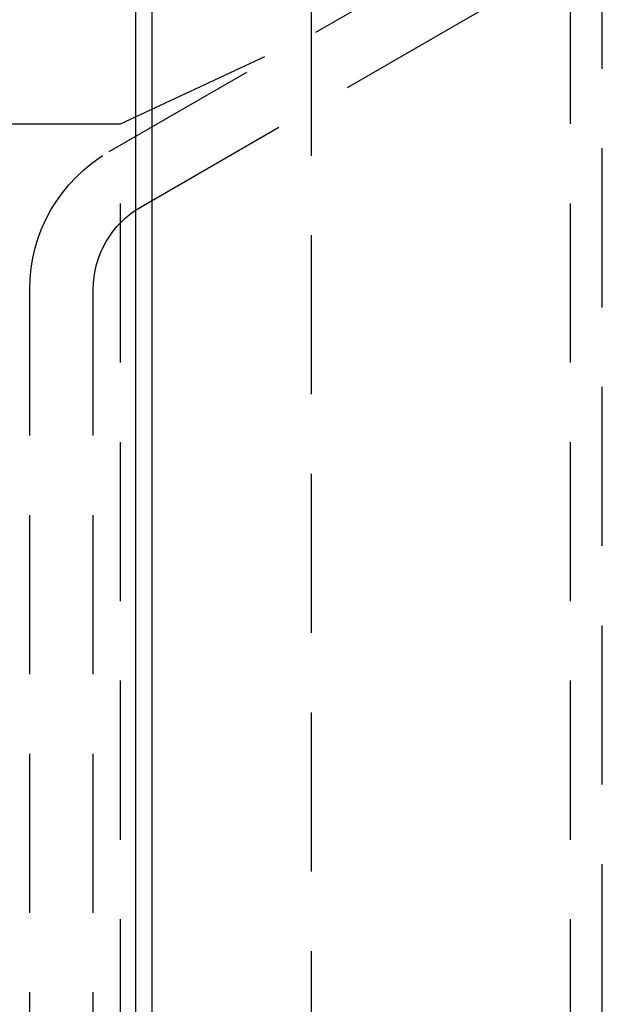
# Model space of a CAD drawing. Extents: x 3117 to 3779, y 1175 to 2044.
# Drawn here: x 3144 to 3163, y 1811 to 1842 of the extents above; entities that cross this region are included whole.
import ezdxf

# ---------------------------------------------------------------- set-up
doc = ezdxf.new("R2010")
doc.units = 0
doc.header["$LTSCALE"] = 20
doc.linetypes.add('VERDECKT', pattern=[0.375, 0.25, -0.125])
doc.layers.get('0').update_dxf_attribs({"linetype": 'CONTINUOUS'})
doc.layers.add('STEMPEL', color=3, linetype='CONTINUOUS')

# ---------------------------------------------------------------- blocks, each defined once
blk = doc.blocks.new('A$C224303BE')
at = {"linetype": 'CONTINUOUS', "extrusion": (0, 1, -2e-16)}
for p, q in [((2679.30086, -105), (2679.30086, 85)), ((2679.8185, -103.06815), (2679.8185, 83.06815))]:
    blk.add_line(p, q, dxfattribs=at)
at = {"color": 1, "linetype": 'VERDECKT', "extrusion": (0, 1, -2e-16)}
for p, q in [((2684.8185, -93.5), (2684.8185, 73.5)), ((2678.46287, 64.12842), (2692.96287, 72.5)), ((2692.96287, -92.5), (2692.96287, 72.5)), ((2679.46287, 62.39637), (2693.96287, 70.76795)), ((2693.96287, -90.76795), (2693.96287, 70.76795)), ((2678.8185, 65), (2684.8185, 67.79785)), ((2666.8185, 65), (2678.8185, 65)), ((2678.8185, -85), (2678.8185, 65)), ((2675.96287, -79.79829), (2675.96287, 59.79829)), ((2677.96287, -79.79829), (2677.96287, 59.79829))]:
    blk.add_line(p, q, dxfattribs=at)
at = {"color": 1, "linetype": 'VERDECKT', "extrusion": (0, -2e-16, -1)}
for radius, start in [(5, 0), (3, 360)]:
    blk.add_arc((-2680.96287, 59.79829), radius, start, 60, dxfattribs=at)

msp = doc.modelspace()

# ---------------------------------------------------------------- block references
at = {"layer": 'STEMPEL'}
msp.add_blockref('A$C224303BE', (468.653, 1773.67, -276.113), dxfattribs=at)

doc.saveas('drawing.dxf')
